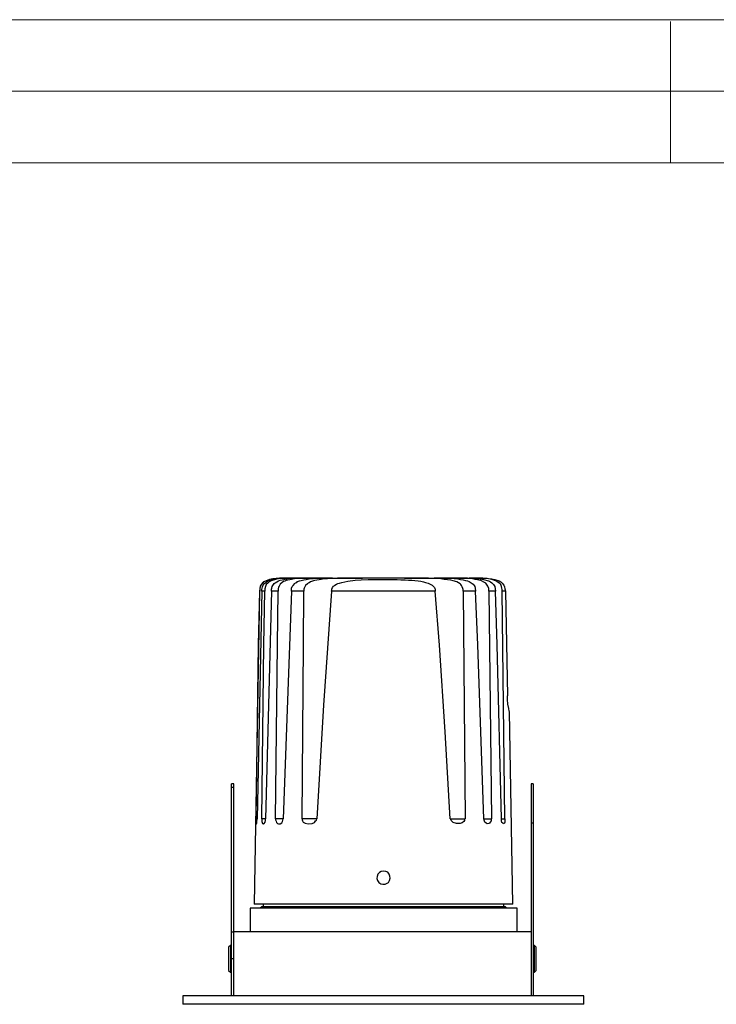
# Model space of a CAD drawing. Units: inches. Extents: x 9 to 583, y 8 to 414.
# Drawn here: x 200 to 330, y 224 to 408 of the extents above; entities that cross this region are included whole.
import ezdxf

# ---------------------------------------------------------------- set-up
doc = ezdxf.new("R2010")
doc.units = ezdxf.units.IN
doc.header["$MEASUREMENT"] = 0
doc.layers.add('Layer 1', color=7, linetype='Continuous')

msp = doc.modelspace()

# ---------------------------------------------------------------- linework, layer by layer
at = {"layer": 'Layer 1', "color": 7, "lineweight": 18, "true_color": 0xffffff}
for points in [[(8.96, 408.09), (583, 408.09)], [(321.54, 381.32), (321.54, 407.76)], [(60.08, 394.71), (365.76, 394.71)], [(8.96, 381.32), (583, 381.32)]]:
    msp.add_lwpolyline(points, dxfattribs=at)
at = {"layer": 'Layer 1', "color": 7, "lineweight": 25, "true_color": 0xffffff}
for points in [[(245.39, 302.89), (245.18, 302.82), (244.97, 302.54), (244.76, 302.19), (244.69, 301.77), (244.62, 301.27)], [(249.63, 303.67), (248.92, 303.67), (248.36, 303.67), (247.72, 303.6), (247.09, 303.53), (246.52, 303.46), (245.74, 303.11), (245.39, 302.97), (245.18, 302.75), (244.9, 302.4), (244.76, 302.05), (244.69, 301.7), (244.69, 301.27)], [(245.04, 301.27), (245.04, 301.55), (245.11, 301.84), (245.18, 302.05), (245.32, 302.4), (245.46, 302.61), (245.6, 302.75), (246.17, 303.18), (246.45, 303.25), (246.73, 303.32), (247.02, 303.46), (247.72, 303.6), (248.57, 303.67), (249.27, 303.67), (250.19, 303.67)], [(250.9, 303.67), (250.12, 303.67), (249.48, 303.67), (248.92, 303.6), (248.21, 303.53), (247.65, 303.46), (246.8, 303.18), (246.45, 302.97), (246.17, 302.75), (245.89, 302.47), (245.74, 302.12), (245.6, 301.7), (245.6, 301.27)], [(246.87, 301.27), (246.87, 301.62), (246.94, 301.84), (247.02, 302.12), (247.23, 302.47), (247.37, 302.68), (247.58, 302.82), (248.21, 303.18), (248.5, 303.32), (248.85, 303.39), (249.2, 303.46), (249.98, 303.6), (250.9, 303.67), (251.6, 303.67), (252.59, 303.67)], [(254.35, 303.67), (253.58, 303.67), (252.94, 303.67), (252.45, 303.67), (251.81, 303.6), (251.18, 303.53), (250.61, 303.46), (249.63, 303.25), (249.34, 303.11), (249.13, 303.04), (248.85, 302.89), (248.5, 302.54), (248.28, 302.19), (248.21, 301.98), (248.14, 301.77), (248.14, 301.27)], [(249.63, 303.67), (249.63, 303.67)], [(250.19, 303.67), (250.9, 303.67)], [(250.61, 301.27), (250.61, 301.62), (250.61, 301.84), (250.75, 302.12), (250.9, 302.33), (251.25, 302.68), (251.39, 302.82), (251.6, 302.89), (251.74, 303.04), (252.09, 303.18), (252.45, 303.25), (252.94, 303.39), (253.37, 303.46), (253.93, 303.53), (254.71, 303.6), (255.62, 303.67), (256.47, 303.67), (257.32, 303.67), (258.37, 303.67)], [(252.59, 303.67), (250.9, 303.67)], [(252.59, 303.67), (253.44, 303.67), (254.35, 303.67)], [(263.88, 303.67), (262.82, 303.67), (262.04, 303.67), (261.34, 303.67), (260.84, 303.67), (260, 303.67), (259.22, 303.67), (258.52, 303.6), (257.88, 303.6), (257.32, 303.53), (256.75, 303.53), (256.19, 303.46), (255.76, 303.39), (255.34, 303.32), (254.92, 303.25), (254.14, 302.97), (253.93, 302.82), (253.72, 302.75), (253.58, 302.61), (253.22, 302.33), (253.08, 302.05), (253.01, 301.84), (252.94, 301.62), (252.94, 301.27)], [(258.3, 303.67), (254.35, 303.67)], [(258.09, 301.27), (258.16, 301.48), (258.16, 301.62), (258.3, 301.91), (258.44, 302.19), (258.59, 302.26), (258.73, 302.4), (259.01, 302.54), (259.29, 302.68), (259.57, 302.75), (260, 302.89), (261.13, 303.11), (262.54, 303.32), (263.67, 303.39), (264.94, 303.46), (266.28, 303.46), (267.83, 303.46), (268.75, 303.46), (269.59, 303.46), (270.37, 303.46), (271.07, 303.39), (271.85, 303.39), (272.49, 303.32), (273.12, 303.32), (273.68, 303.25), (274.32, 303.18), (274.81, 303.11), (275.31, 302.97), (275.66, 302.89), (276.15, 302.75), (276.58, 302.54), (276.93, 302.4), (277.14, 302.19), (277.35, 301.91), (277.42, 301.77), (277.49, 301.62), (277.49, 301.27)], [(258.37, 303.67), (260.14, 303.67), (261.97, 303.67), (263.88, 303.67)], [(271.78, 303.67), (263.88, 303.67)], [(271.78, 303.67), (273.68, 303.67), (275.52, 303.67), (277.28, 303.67)], [(282.72, 301.27), (282.72, 301.55), (282.65, 301.77), (282.57, 302.05), (282.43, 302.33), (282.29, 302.47), (282.15, 302.61), (281.52, 302.97), (280.88, 303.18), (280.39, 303.32), (279.82, 303.39), (279.19, 303.46), (278.55, 303.53), (277.78, 303.6), (277.07, 303.6), (276.22, 303.67), (275.31, 303.67), (274.53, 303.67), (273.83, 303.67), (272.91, 303.67), (271.78, 303.67)], [(281.31, 303.67), (277.28, 303.67)], [(277.28, 303.67), (278.2, 303.67), (278.91, 303.67), (279.47, 303.67), (280.32, 303.67), (281.02, 303.6), (281.73, 303.53), (282.22, 303.46), (282.72, 303.39), (283.14, 303.25), (283.56, 303.18), (283.84, 303.04), (284.41, 302.68), (284.62, 302.54), (284.76, 302.33), (284.9, 302.12), (284.97, 301.84), (285.04, 301.27)], [(281.31, 303.67), (282.22, 303.67), (283, 303.67)], [(287.51, 301.27), (287.51, 301.55), (287.51, 301.77), (287.37, 302.19), (287.09, 302.54), (286.95, 302.75), (286.74, 302.89), (286.03, 303.25), (285.68, 303.32), (285.4, 303.39), (284.97, 303.46), (284.34, 303.6), (283.56, 303.67), (282.86, 303.67), (282.22, 303.67), (281.31, 303.67)], [(283, 303.67), (283.84, 303.67), (284.48, 303.67), (285.19, 303.6), (285.89, 303.53), (286.53, 303.46), (287.44, 303.18), (287.66, 303.11), (287.87, 302.97), (288.08, 302.82), (288.43, 302.47), (288.64, 302.12), (288.71, 301.7), (288.78, 301.27)], [(284.76, 303.67), (283.84, 303.67)], [(284.76, 303.67), (285.47, 303.67)], [(290.05, 301.27), (290.05, 301.55), (289.98, 301.84), (289.91, 302.12), (289.77, 302.47), (289.63, 302.61), (289.49, 302.75), (288.85, 303.18), (288.57, 303.25), (288.29, 303.39), (288.01, 303.46), (287.23, 303.6), (286.38, 303.67), (285.68, 303.67), (284.76, 303.67)], [(285.47, 303.67), (286.24, 303.67), (286.81, 303.67), (287.44, 303.6), (288.08, 303.53), (288.64, 303.46), (289.49, 303.18), (289.77, 302.97), (290.05, 302.75), (290.34, 302.4), (290.48, 302.05), (290.55, 301.7), (290.62, 301.27)], [(244.62, 301.27), (243.63, 242.71)], [(243.98, 258.66), (244.47, 291.25), (244.69, 301.27)], [(245.04, 301.27), (244.19, 258.66)], [(244.69, 301.27), (244.69, 301.27)], [(245.04, 258.66), (245.46, 291.25), (245.6, 301.27)], [(245.6, 301.27), (245.04, 301.27)], [(246.87, 301.27), (245.74, 258.66)], [(248.14, 301.27), (246.87, 301.27)], [(247.65, 258.66), (248, 291.25), (248.14, 301.27)], [(250.61, 301.27), (249.06, 258.66)], [(252.94, 301.27), (251.74, 301.27), (250.61, 301.27)], [(252.59, 258.66), (252.87, 291.25), (252.94, 301.27)], [(258.09, 301.27), (256.61, 279.96), (255.34, 258.66)], [(277.49, 301.27), (275.17, 301.27), (272.77, 301.27), (270.3, 301.27), (267.83, 301.27), (265.36, 301.27), (262.89, 301.27), (260.42, 301.27), (258.09, 301.27)], [(280.32, 258.66), (279.33, 274.95), (278.27, 291.18), (277.49, 301.27)], [(285.04, 301.27), (283.92, 301.27), (282.72, 301.27)], [(282.72, 301.27), (283.07, 258.66)], [(286.6, 258.66), (285.47, 291.25), (285.04, 301.27)], [(288.78, 301.27), (287.51, 301.27)], [(287.51, 301.27), (288.01, 258.66)], [(289.91, 258.66), (289.07, 291.25), (288.78, 301.27)], [(290.62, 301.27), (290.05, 301.27)], [(290.55, 258.66), (290.05, 301.27)], [(290.62, 301.27), (291.04, 281.66)], [(291.39, 278.69), (291.32, 278.84), (291.25, 279.33), (291.11, 280.11), (291.04, 281.02), (291.04, 281.66)], [(291.39, 278.69), (291.39, 278.69)], [(292.03, 242.71), (291.39, 278.69)], [(239.39, 264.58), (239.39, 264.87), (239.39, 265.08), (239.39, 265.15), (239.39, 265.22)], [(239.82, 265.22), (239.39, 265.22)], [(239.82, 264.58), (239.82, 264.87), (239.82, 265.08), (239.82, 265.15), (239.82, 265.22)], [(295.42, 265.22), (295.42, 265.15), (295.42, 265.01), (295.42, 264.79), (295.42, 264.51), (295.42, 264.09), (295.42, 263.6), (295.42, 263.1), (295.42, 262.47), (295.42, 261.83), (295.42, 261.2), (295.42, 260.56), (295.42, 259.93), (295.42, 259.29), (295.42, 258.8), (295.42, 258.3), (295.42, 257.88)], [(295.84, 265.22), (295.42, 265.22)], [(295.84, 265.22), (295.84, 265.15), (295.84, 265.01), (295.84, 264.79), (295.84, 264.51), (295.84, 264.09), (295.84, 263.6), (295.84, 263.1), (295.84, 262.47), (295.84, 261.83), (295.84, 261.2), (295.84, 260.56), (295.84, 259.93), (295.84, 259.29), (295.84, 258.8), (295.84, 258.3), (295.84, 257.88)], [(239.39, 237.56), (239.39, 264.58)], [(239.39, 264.58), (239.82, 264.58)], [(239.82, 237.56), (239.82, 264.58)], [(244.19, 258.66), (243.98, 258.66)], [(243.98, 258.66), (243.98, 258.59), (243.98, 258.3), (243.98, 258.02), (243.98, 257.81), (243.98, 257.74), (244.05, 257.74), (244.12, 257.88), (244.12, 257.95), (244.12, 258.23), (244.19, 258.59), (244.19, 258.66)], [(244.19, 258.66), (244.19, 258.66)], [(245.74, 258.66), (245.04, 258.66)], [(245.04, 258.66), (245.04, 258.44), (245.04, 258.16), (245.11, 258.02), (245.18, 257.81), (245.32, 257.74), (245.39, 257.74), (245.53, 257.81), (245.67, 258.09), (245.74, 258.37), (245.74, 258.66)], [(245.04, 258.66), (245.04, 258.66)], [(245.74, 258.66), (245.74, 258.66)], [(249.06, 258.66), (247.65, 258.66)], [(247.65, 258.66), (247.65, 258.52), (247.72, 258.23), (247.79, 258.02), (248, 257.81), (248.21, 257.74), (248.5, 257.74), (248.78, 257.95), (248.92, 258.16), (248.99, 258.44), (249.06, 258.66)], [(247.65, 258.66), (247.65, 258.66)], [(249.06, 258.66), (249.06, 258.66)], [(255.34, 258.66), (252.59, 258.66)], [(252.59, 258.66), (252.59, 258.52), (252.66, 258.3), (252.8, 258.09), (253.15, 257.88), (253.72, 257.74), (254.49, 257.81), (254.92, 258.02), (255.13, 258.3), (255.27, 258.44), (255.34, 258.66)], [(252.59, 258.66), (252.59, 258.66)], [(255.34, 258.66), (255.34, 258.66)], [(280.32, 258.66), (280.32, 258.66), (280.39, 258.66)], [(280.39, 258.66), (283, 258.66)], [(283, 258.66), (283, 258.59), (283, 258.37), (282.86, 258.16), (282.57, 257.95), (282.15, 257.81), (281.45, 257.81), (280.88, 258.02), (280.6, 258.23), (280.46, 258.37), (280.39, 258.59), (280.39, 258.66)], [(283, 258.66), (283, 258.66), (283.07, 258.66)], [(286.6, 258.66), (287.94, 258.66)], [(287.94, 258.66), (287.94, 258.52), (287.94, 258.3), (287.8, 258.09), (287.66, 257.88), (287.51, 257.81), (287.23, 257.74), (287.02, 257.88), (286.81, 258.09), (286.74, 258.23), (286.67, 258.44), (286.6, 258.66)], [(286.6, 258.66), (286.6, 258.66)], [(287.94, 258.66), (287.94, 258.66), (288.01, 258.66)], [(289.91, 258.66), (290.55, 258.66)], [(290.55, 258.66), (290.55, 258.66), (290.55, 258.37), (290.55, 258.09), (290.48, 257.88), (290.34, 257.81), (290.19, 257.74), (290.12, 257.88), (289.98, 258.02), (289.91, 258.23), (289.91, 258.52), (289.91, 258.66)], [(289.91, 258.66), (289.91, 258.66)], [(290.55, 258.66), (290.55, 258.66)], [(295.42, 257.88), (295.42, 225.57)], [(295.84, 257.88), (295.42, 257.88)], [(295.84, 257.88), (295.84, 225.57)], [(268.75, 246.8), (268.96, 247.16), (269.1, 247.58), (269.03, 248), (268.89, 248.36), (268.61, 248.71), (268.25, 248.85), (267.83, 248.92), (267.41, 248.85), (267.05, 248.64), (266.77, 248.36), (266.63, 247.93), (266.56, 247.51), (266.7, 247.16), (266.98, 246.8), (267.33, 246.52), (267.69, 246.45), (268.11, 246.45), (268.53, 246.66), (268.75, 246.8)], [(267.83, 242.01), (266.21, 242.01), (264.58, 242.01), (262.96, 242.01), (261.34, 242.01), (259.79, 242.01), (258.23, 242.01), (256.75, 242.01), (255.34, 242.01), (253.93, 242.01), (252.59, 242.01), (251.32, 242.01), (250.12, 242.01), (249.06, 242.01), (248, 242.01), (247.02, 242.01), (246.17, 242.01), (245.39, 242.01), (244.76, 242.01), (244.12, 242.01), (243.7, 242.01), (243.28, 242.01), (243.06, 242.01), (242.85, 242.01)], [(242.85, 242.01), (242.85, 237.56)], [(267.83, 242.71), (266.21, 242.71), (264.65, 242.71), (263.03, 242.71), (261.48, 242.71), (259.93, 242.71), (258.44, 242.71), (257.03, 242.71), (255.62, 242.71), (254.21, 242.71), (252.94, 242.71), (251.74, 242.71), (250.54, 242.71), (249.48, 242.71), (248.5, 242.71), (247.58, 242.71), (246.73, 242.71), (245.96, 242.71), (245.32, 242.71), (244.76, 242.71), (244.33, 242.71), (243.98, 242.71), (243.77, 242.71), (243.63, 242.71)], [(245.32, 242.22), (245.04, 242.22), (244.76, 242.01)], [(245.32, 242.71), (245.32, 242.22)], [(290.34, 242.22), (290.27, 242.22), (290.12, 242.22), (289.84, 242.22), (289.42, 242.22), (289, 242.22), (288.36, 242.22), (287.66, 242.22), (286.88, 242.22), (286.03, 242.22), (285.04, 242.22), (283.99, 242.22), (282.86, 242.22), (281.66, 242.22), (280.39, 242.22), (279.05, 242.22), (277.71, 242.22), (276.22, 242.22), (274.74, 242.22), (273.26, 242.22), (271.71, 242.22), (270.16, 242.22), (268.61, 242.22), (267.05, 242.22), (265.5, 242.22), (263.95, 242.22), (262.4, 242.22), (260.84, 242.22), (259.36, 242.22), (257.95, 242.22), (256.54, 242.22), (255.27, 242.22), (254, 242.22), (252.8, 242.22), (251.67, 242.22), (250.61, 242.22), (249.63, 242.22), (248.71, 242.22), (247.93, 242.22), (247.3, 242.22), (246.66, 242.22), (246.17, 242.22), (245.82, 242.22), (245.53, 242.22), (245.39, 242.22), (245.32, 242.22)], [(292.03, 242.71), (292.03, 242.71), (291.89, 242.71), (291.68, 242.71), (291.32, 242.71), (290.83, 242.71), (290.34, 242.71), (289.7, 242.71), (288.92, 242.71), (288.08, 242.71), (287.16, 242.71), (286.17, 242.71), (285.12, 242.71), (283.92, 242.71), (282.72, 242.71), (281.38, 242.71), (280.03, 242.71), (278.62, 242.71), (277.21, 242.71), (275.66, 242.71), (274.18, 242.71), (272.63, 242.71), (271, 242.71), (269.45, 242.71), (267.83, 242.71)], [(292.81, 242.01), (292.73, 242.01), (292.59, 242.01), (292.31, 242.01), (291.96, 242.01), (291.47, 242.01), (290.9, 242.01), (290.27, 242.01), (289.49, 242.01), (288.64, 242.01), (287.66, 242.01), (286.6, 242.01), (285.47, 242.01), (284.34, 242.01), (283.07, 242.01), (281.73, 242.01), (280.32, 242.01), (278.91, 242.01), (277.42, 242.01), (275.87, 242.01), (274.32, 242.01), (272.7, 242.01), (271.07, 242.01), (269.45, 242.01), (267.83, 242.01)], [(290.34, 242.22), (290.34, 242.71)], [(290.9, 242.01), (290.62, 242.22), (290.34, 242.22)], [(292.81, 237.56), (292.81, 242.01)], [(239.39, 232.55), (239.39, 233.33), (239.39, 234.1), (239.39, 234.81), (239.39, 235.44), (239.39, 236.08), (239.39, 236.57), (239.39, 237), (239.39, 237.28), (239.39, 237.49), (239.39, 237.56)], [(239.39, 237.56), (239.82, 237.56)], [(239.82, 232.55), (239.82, 233.33), (239.82, 234.1), (239.82, 234.81), (239.82, 235.44), (239.82, 236.08), (239.82, 236.57), (239.82, 237), (239.82, 237.28), (239.82, 237.49), (239.82, 237.56)], [(267.83, 237.56), (266.07, 237.56), (264.37, 237.56), (262.68, 237.56), (260.98, 237.56), (259.36, 237.56), (257.74, 237.56), (256.12, 237.56), (254.56, 237.56), (253.08, 237.56), (251.67, 237.56), (250.26, 237.56), (248.99, 237.56), (247.72, 237.56), (246.59, 237.56), (245.46, 237.56), (244.47, 237.56), (243.56, 237.56), (242.78, 237.56), (242.01, 237.56), (241.44, 237.56), (240.88, 237.56), (240.45, 237.56), (240.17, 237.56), (239.96, 237.56), (239.82, 237.56)], [(295.42, 237.56), (295.2, 237.56), (294.78, 237.56), (294.22, 237.56), (293.58, 237.56), (292.88, 237.56), (292.1, 237.56), (291.18, 237.56), (290.19, 237.56), (289.07, 237.56), (287.94, 237.56), (286.67, 237.56), (285.4, 237.56), (283.99, 237.56), (282.57, 237.56), (281.09, 237.56), (279.54, 237.56), (277.92, 237.56), (276.3, 237.56), (274.67, 237.56), (272.98, 237.56), (271.29, 237.56), (269.52, 237.56), (267.83, 237.56)], [(239.18, 235.02), (238.83, 234.67)], [(238.83, 234.67), (238.83, 234.67), (238.83, 234.6), (238.83, 234.46), (238.83, 234.17), (238.83, 233.82), (238.83, 233.4), (238.83, 232.9), (238.83, 232.48), (238.83, 231.99), (238.83, 231.56)], [(239.18, 235.02), (239.18, 235.02), (239.18, 234.88), (239.18, 234.6), (239.18, 234.24), (239.18, 233.89), (239.18, 233.4), (239.18, 232.9), (239.18, 232.34), (239.18, 231.85), (239.18, 231.35)], [(239.39, 235.02), (239.18, 235.02)], [(296.05, 235.02), (295.84, 235.02)], [(296.05, 230.01), (296.05, 230.01), (296.05, 230.15), (296.05, 230.29), (296.05, 230.58), (296.05, 230.93), (296.05, 231.35), (296.05, 231.85), (296.05, 232.41), (296.05, 232.9), (296.05, 233.4), (296.05, 233.89), (296.05, 234.31), (296.05, 234.6), (296.05, 234.88), (296.05, 235.02)], [(296.4, 234.67), (296.05, 235.02)], [(296.4, 230.36), (296.4, 230.43), (296.4, 230.58), (296.4, 230.86), (296.4, 231.14), (296.4, 231.56), (296.4, 232.06), (296.4, 232.48), (296.4, 232.97), (296.4, 233.47), (296.4, 233.82), (296.4, 234.17), (296.4, 234.46), (296.4, 234.6), (296.4, 234.67)], [(239.39, 232.55), (239.82, 232.55)], [(239.39, 225.57), (239.39, 232.55)], [(239.82, 225.57), (239.82, 232.55)], [(238.83, 231.56), (238.83, 231.14), (238.83, 230.79), (238.83, 230.58), (238.83, 230.43), (238.83, 230.36)], [(238.83, 230.36), (239.18, 230.01)], [(239.18, 231.35), (239.18, 230.93), (239.18, 230.58), (239.18, 230.29), (239.18, 230.08), (239.18, 230.01)], [(296.05, 230.01), (296.4, 230.36)], [(239.18, 230.01), (239.39, 230.01)], [(295.84, 230.01), (296.05, 230.01)], [(267.83, 225.57), (265.85, 225.57), (263.81, 225.57), (261.83, 225.57), (259.93, 225.57), (257.95, 225.57), (256.05, 225.57), (254.14, 225.57), (252.31, 225.57), (250.54, 225.57), (248.78, 225.57), (247.09, 225.57), (245.46, 225.57), (243.91, 225.57), (242.36, 225.57), (240.95, 225.57), (239.61, 225.57), (238.34, 225.57), (237.14, 225.57), (236.01, 225.57), (235.02, 225.57), (234.1, 225.57), (233.26, 225.57), (232.55, 225.57), (231.92, 225.57), (231.42, 225.57), (231, 225.57), (230.65, 225.57), (230.43, 225.57), (230.36, 225.57), (230.29, 225.57)], [(230.29, 225.57), (230.29, 224.01)], [(305.29, 225.57), (305.29, 225.57), (305.22, 225.57), (305.01, 225.57), (304.66, 225.57), (304.24, 225.57), (303.74, 225.57), (303.11, 225.57), (302.4, 225.57), (301.55, 225.57), (300.64, 225.57), (299.58, 225.57), (298.52, 225.57), (297.32, 225.57), (296.05, 225.57), (294.71, 225.57), (293.23, 225.57), (291.75, 225.57), (290.19, 225.57), (288.57, 225.57), (286.88, 225.57), (285.12, 225.57), (283.35, 225.57), (281.45, 225.57), (279.61, 225.57), (277.71, 225.57), (275.73, 225.57), (273.76, 225.57), (271.78, 225.57), (269.8, 225.57), (267.83, 225.57)], [(305.29, 224.01), (305.29, 225.57)], [(267.83, 224.01), (265.85, 224.01), (263.81, 224.01), (261.83, 224.01), (259.93, 224.01), (257.95, 224.01), (256.05, 224.01), (254.14, 224.01), (252.31, 224.01), (250.54, 224.01), (248.78, 224.01), (247.09, 224.01), (245.46, 224.01), (243.91, 224.01), (242.36, 224.01), (240.95, 224.01), (239.61, 224.01), (238.34, 224.01), (237.14, 224.01), (236.01, 224.01), (235.02, 224.01), (234.1, 224.01), (233.26, 224.01), (232.55, 224.01), (231.92, 224.01), (231.42, 224.01), (231, 224.01), (230.65, 224.01), (230.43, 224.01), (230.36, 224.01), (230.29, 224.01)], [(305.29, 224.01), (305.29, 224.01), (305.22, 224.01), (305.01, 224.01), (304.66, 224.01), (304.24, 224.01), (303.74, 224.01), (303.11, 224.01), (302.4, 224.01), (301.55, 224.01), (300.64, 224.01), (299.58, 224.01), (298.52, 224.01), (297.32, 224.01), (296.05, 224.01), (294.71, 224.01), (293.23, 224.01), (291.75, 224.01), (290.19, 224.01), (288.57, 224.01), (286.88, 224.01), (285.12, 224.01), (283.35, 224.01), (281.45, 224.01), (279.61, 224.01), (277.71, 224.01), (275.73, 224.01), (273.76, 224.01), (271.78, 224.01), (269.8, 224.01), (267.83, 224.01)]]:
    msp.add_lwpolyline(points, dxfattribs=at)

doc.saveas('drawing.dxf')
